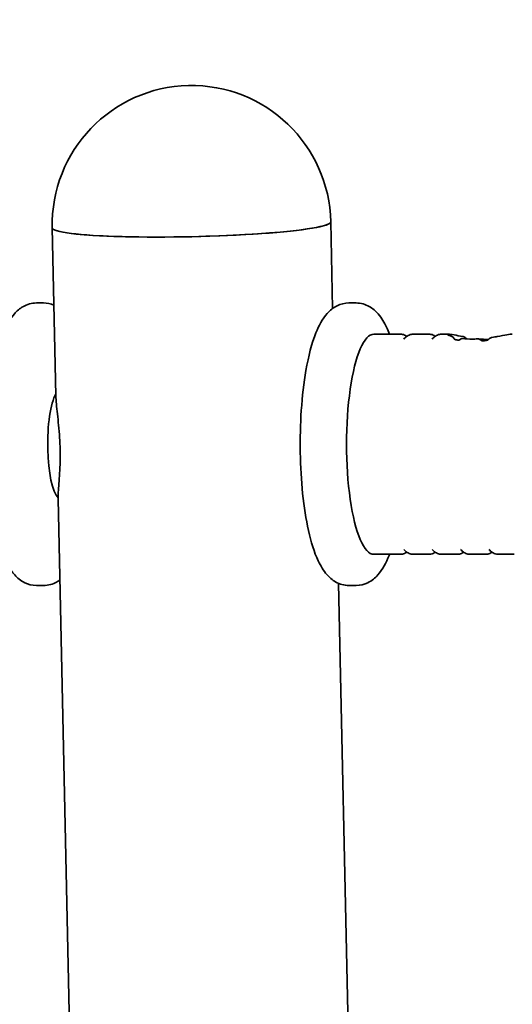
# Model space of a CAD drawing. Units: millimetres. Extents: x 14147 to 19905, y -16 to 7907.
# Drawn here: x 16860 to 16927, y 7772 to 7907 of the extents above; entities that cross this region are included whole.
import ezdxf

# ---------------------------------------------------------------- set-up
doc = ezdxf.new("R2010")
doc.units = ezdxf.units.MM
doc.header["$LTSCALE"] = 50
doc.layers.add('Dimension (ISO)', color=161, linetype='Continuous', lineweight=18)
doc.layers.add('Visible (ISO)', color=7, linetype='Continuous', lineweight=35)
doc.styles.add('Label Text (ISO)', font='tahoma.ttf')
doc.dimstyles.new('Default (ISO)', dxfattribs={"dimscale": 50, "dimtxt": 3.5, "dimasz": 2.5, "dimexe": 1, "dimexo": 0.5, "dimgap": 0.762, "dimtad": 1, "dimtoh": 1, "dimrnd": 1e-08, "dimtxsty": 'Label Text (ISO)', "dimcen": 0.09, "dimdle": 10, "dimclrd": 256, "dimclre": 256, "dimclrt": 256, "dimadec": 0, "dimazin": 2, "dimtfac": 0.714286, "dimtmove": 0, "dimatfit": 3, "dimfxl": 0, "dimtolj": 1, "dimtzin": 0, "dimlwd": -1, "dimlwe": -1, "dimarcsym": 0})

# ---------------------------------------------------------------- blocks, each defined once
blk = doc.blocks.new('*D10')
at = {"layer": 'Defpoints', "color": 0}
for p in [(17314.09, 7906.62), (16822.01, 6741.49), (18381.31, 6741.49)]:
    blk.add_point(p, dxfattribs=at)
at = {"layer": 'Dimension (ISO)'}
for p, q in [((17339.09, 7906.62), (18431.31, 7906.62)), ((18381.31, 7781.62), (18381.31, 6866.49))]:
    blk.add_line(p, q, dxfattribs=at)
for points in [[(18360.47, 7781.62), (18402.14, 7781.62), (18381.31, 7906.62)], [(18360.47, 6866.49), (18402.14, 6866.49), (18381.31, 6741.49)]]:
    blk.add_solid(points, dxfattribs=at)
at = {"layer": 'Dimension (ISO)', "insert": (18161.27, 7324.05), "char_height": 175, "attachment_point": 2, "rotation": 90, "style": 'Label Text (ISO)'}
blk.add_mtext('\\A1;1165', dxfattribs=at)

msp = doc.modelspace()

# ---------------------------------------------------------------- linework, layer by layer
at = {"layer": 'Visible (ISO)'}
for p, q in [((16902.212, 7867.256), (16901.956, 7879.061)), ((16864.461, 7855.388), (16863.965, 7878.237)), ((16862.78, 7868.013), (16861.811, 7868.013)), ((16904.438, 7868.013), (16905.406, 7868.013)), ((16907.828, 7863.763), (16911.456, 7863.763)), ((16912.315, 7863.463), (16912.147, 7863.463)), ((16913.211, 7863.763), (16915.331, 7863.763)), ((16916.19, 7863.463), (16916.023, 7863.463)), ((16917.086, 7863.763), (16918.001, 7863.763)), ((16869.061, 7643.267), (16864.766, 7841.314)), ((16907.828, 7833.763), (16911.456, 7833.763)), ((16912.315, 7834.063), (16912.147, 7834.063)), ((16913.211, 7833.763), (16915.331, 7833.763)), ((16916.19, 7834.063), (16916.023, 7834.063)), ((16917.086, 7833.763), (16919.206, 7833.763)), ((16920.065, 7834.063), (16919.898, 7834.063)), ((16920.961, 7833.763), (16923.081, 7833.763)), ((16923.94, 7834.063), (16923.773, 7834.063)), ((16924.836, 7833.763), (16926.956, 7833.763)), ((16862.78, 7829.513), (16861.811, 7829.513)), ((16907.07, 7643.267), (16903.024, 7829.804)), ((16904.438, 7829.513), (16905.406, 7829.513))]:
    msp.add_line(p, q, dxfattribs=at)
msp.add_arc((16882.961, 7878.649), 19, 1.24253, 181.24253, dxfattribs=at)
for centre, major_axis, ratio, start_param, end_param in [((16882.961, 7878.649), (-18.996, -0.412), 0.0844349, 0, 3.1415927), ((16882.961, 7878.649), (18.996, 0.412), 0.0844349, 3.1415927, 6.2831853), ((16907.828, 7848.763), (0, 15), 0.247913, 0, 3.1415927), ((16865.202, 7848.763), (0, -7.5), 0.247913, 3.5547814, 6.0456353)]:
    msp.add_ellipse(centre, major_axis=major_axis, ratio=ratio, start_param=start_param, end_param=end_param, dxfattribs=at)
for points, knots in [([(16861.811, 7829.513), (16861.24, 7829.513), (16860.68, 7829.661), (16859.645, 7830.166), (16859.208, 7830.544), (16858.158, 7831.712), (16857.706, 7832.587), (16856.731, 7835.027), (16856.291, 7836.746), (16855.658, 7840.386), (16855.444, 7842.233), (16855.185, 7846.03), (16855.137, 7847.972), (16855.199, 7851.81), (16855.309, 7853.705), (16855.682, 7857.298), (16855.946, 7858.992), (16856.637, 7862.094), (16857.063, 7863.475), (16857.94, 7865.34), (16858.307, 7865.966), (16859.133, 7866.906), (16859.522, 7867.258), (16860.526, 7867.818), (16861.159, 7868.013), (16861.811, 7868.013)], [1.7502038, 1.7502038, 1.7502038, 1.7502038, 1.8704949, 1.8704949, 2.0191636, 2.0191636, 2.3051767, 2.3051767, 2.708953, 2.708953, 3.053342, 3.053342, 3.3863145, 3.3863145, 3.7174955, 3.7174955, 4.0530802, 4.0530802, 4.406722, 4.406722, 4.6168597, 4.6168597, 4.7543281, 4.7543281, 4.8917965, 4.8917965, 4.8917965, 4.8917965]), ([(16904.438, 7868.013), (16903.867, 7868.013), (16903.307, 7867.865), (16902.271, 7867.36), (16901.835, 7866.982), (16900.784, 7865.814), (16900.333, 7864.939), (16899.357, 7862.499), (16898.918, 7860.779), (16898.284, 7857.14), (16898.07, 7855.293), (16897.812, 7851.496), (16897.763, 7849.553), (16897.825, 7845.715), (16897.935, 7843.821), (16898.308, 7840.228), (16898.572, 7838.533), (16899.263, 7835.432), (16899.689, 7834.051), (16900.566, 7832.186), (16900.933, 7831.56), (16901.759, 7830.62), (16902.148, 7830.268), (16903.152, 7829.708), (16903.785, 7829.513), (16904.438, 7829.513)], [4.7172635, 4.7172635, 4.7172635, 4.7172635, 4.8375547, 4.8375547, 4.9862233, 4.9862233, 5.2722365, 5.2722365, 5.6760127, 5.6760127, 6.0204017, 6.0204017, 6.3533742, 6.3533742, 6.6845552, 6.6845552, 7.0201399, 7.0201399, 7.3737818, 7.3737818, 7.5839194, 7.5839194, 7.7213878, 7.7213878, 7.8588562, 7.8588562, 7.8588562, 7.8588562]), ([(16909.98, 7863.763), (16909.862, 7864.069), (16909.738, 7864.363), (16909.278, 7865.34), (16908.911, 7865.966), (16908.085, 7866.906), (16907.696, 7867.258), (16906.692, 7867.818), (16906.059, 7868.013), (16905.406, 7868.013)], [4.14692161, 4.14692161, 4.14692161, 4.14692161, 4.23218911, 4.23218911, 4.44232674, 4.44232674, 4.57979514, 4.57979514, 4.71726353, 4.71726353, 4.71726353, 4.71726353]), ([(16911.456, 7863.763), (16911.554, 7863.763), (16911.653, 7863.752), (16911.846, 7863.711), (16911.94, 7863.681), (16912.122, 7863.603), (16912.21, 7863.556), (16912.307, 7863.493), (16912.32, 7863.484), (16912.333, 7863.475)], [1.56592177, 1.56592177, 1.56592177, 1.56592177, 1.61874826, 1.61874826, 1.67157476, 1.67157476, 1.72440125, 1.72440125, 1.73269461, 1.73269461, 1.73269461, 1.73269461]), ([(16913.211, 7863.763), (16913.112, 7863.763), (16913.013, 7863.752), (16912.82, 7863.711), (16912.726, 7863.681), (16912.544, 7863.603), (16912.457, 7863.556), (16912.288, 7863.447), (16912.208, 7863.386), (16912.052, 7863.251), (16911.977, 7863.177), (16911.904, 7863.098)], [4.71726353, 4.71726353, 4.71726353, 4.71726353, 4.77009003, 4.77009003, 4.82291652, 4.82291652, 4.87574301, 4.87574301, 4.9285695, 4.9285695, 4.98139599, 4.98139599, 4.98139599, 4.98139599]), ([(16915.331, 7863.763), (16915.43, 7863.763), (16915.528, 7863.752), (16915.721, 7863.711), (16915.816, 7863.681), (16915.997, 7863.603), (16916.085, 7863.556), (16916.182, 7863.493), (16916.195, 7863.484), (16916.208, 7863.475)], [1.56592177, 1.56592177, 1.56592177, 1.56592177, 1.61874826, 1.61874826, 1.67157476, 1.67157476, 1.72440125, 1.72440125, 1.73269461, 1.73269461, 1.73269461, 1.73269461]), ([(16917.086, 7863.763), (16916.987, 7863.763), (16916.888, 7863.752), (16916.695, 7863.711), (16916.601, 7863.681), (16916.419, 7863.603), (16916.332, 7863.556), (16916.164, 7863.447), (16916.083, 7863.386), (16915.927, 7863.251), (16915.852, 7863.177), (16915.779, 7863.098)], [4.71726353, 4.71726353, 4.71726353, 4.71726353, 4.77009003, 4.77009003, 4.82291652, 4.82291652, 4.87574301, 4.87574301, 4.9285695, 4.9285695, 4.98139599, 4.98139599, 4.98139599, 4.98139599]), ([(16918.453, 7863.453), (16918.194, 7863.532), (16918.005, 7863.614), (16917.839, 7863.733), (16917.878, 7863.765), (16918.019, 7863.763)], [0.35200579, 0.35200579, 0.35200579, 0.35200579, 0.51197345, 0.51197345, 0.68259737, 0.68259737, 0.68259737, 0.68259737]), ([(16918.019, 7863.763), (16918.16, 7863.76), (16918.42, 7863.721), (16919.118, 7863.592), (16919.543, 7863.506), (16919.994, 7863.422)], [0.68259737, 0.68259737, 0.68259737, 0.68259737, 0.85322129, 0.85322129, 1.01318894, 1.01318894, 1.01318894, 1.01318894]), ([(16918.716, 7863.225), (16918.692, 7863.264), (16918.666, 7863.299), (16918.578, 7863.394), (16918.514, 7863.434), (16918.453, 7863.453)], [-0.055767434, -0.055767434, -0.055767434, -0.055767434, -0.037494287, -0.037494287, 0, 0, 0, 0]), ([(16918.994, 7863.004), (16918.941, 7863.016), (16918.891, 7863.041), (16918.799, 7863.112), (16918.757, 7863.16), (16918.72, 7863.219), (16918.718, 7863.222), (16918.716, 7863.225)], [-0.07242793, -0.07242793, -0.07242793, -0.07242793, -0.048109802, -0.048109802, -0.023334359, -0.023334359, -0.021975743, -0.021975743, -0.021975743, -0.021975743]), ([(16919.61, 7863.049), (16919.605, 7863.043), (16919.6, 7863.038), (16919.557, 7862.996), (16919.514, 7862.97), (16919.415, 7862.935), (16919.36, 7862.932), (16919.307, 7862.942)], [-0.042709356, -0.042709356, -0.042709356, -0.042709356, -0.04023543, -0.04023543, -0.021859402, -0.021859402, 0, 0, 0, 0]), ([(16919.922, 7863.165), (16919.888, 7863.169), (16919.855, 7863.168), (16919.79, 7863.158), (16919.758, 7863.149), (16919.684, 7863.115), (16919.644, 7863.086), (16919.61, 7863.049)], [-0.167368114, -0.167368114, -0.167368114, -0.167368114, -0.155308499, -0.155308499, -0.143421201, -0.143421201, -0.126127952, -0.126127952, -0.126127952, -0.126127952]), ([(16921.998, 7863.113), (16921.745, 7863.1), (16921.498, 7863.094), (16921.262, 7863.094), (16920.803, 7863.094), (16920.34, 7863.119), (16919.922, 7863.165)], [-0.07311818, -0.07311818, -0.07311818, -0.07311818, 0, 0, 0, 0.14200241, 0.14200241, 0.14200241, 0.14200241]), ([(16919.994, 7863.422), (16920.063, 7863.41), (16920.132, 7863.387), (16920.261, 7863.325), (16920.321, 7863.286), (16920.392, 7863.223), (16920.407, 7863.208), (16920.423, 7863.192)], [-0.245506763, -0.245506763, -0.245506763, -0.245506763, -0.212458658, -0.212458658, -0.18120172, -0.18120172, -0.171858415, -0.171858415, -0.171858415, -0.171858415]), ([(16920.4, 7863.214), (16920.408, 7863.207), (16920.416, 7863.199), (16920.431, 7863.184), (16920.438, 7863.176), (16920.45, 7863.164), (16920.454, 7863.16), (16920.458, 7863.156)], [1.803314901, 1.803314901, 1.803314901, 1.803314901, 1.808662766, 1.808662766, 1.814010632, 1.814010632, 1.816899738, 1.816899738, 1.816899738, 1.816899738]), ([(16922.362, 7862.979), (16922.359, 7862.982), (16922.355, 7862.985), (16922.305, 7863.031), (16922.25, 7863.063), (16922.129, 7863.107), (16922.063, 7863.116), (16921.998, 7863.113)], [-0.040132997, -0.040132997, -0.040132997, -0.040132997, -0.038686417, -0.038686417, -0.019670206, -0.019670206, 0, 0, 0, 0]), ([(16922.734, 7862.853), (16922.688, 7862.849), (16922.642, 7862.851), (16922.552, 7862.867), (16922.509, 7862.882), (16922.43, 7862.923), (16922.394, 7862.948), (16922.362, 7862.979)], [-0.045445083, -0.045445083, -0.045445083, -0.045445083, -0.031527311, -0.031527311, -0.017983754, -0.017983754, -0.004768804, -0.004768804, -0.004768804, -0.004768804]), ([(16923.144, 7862.898), (16923.103, 7862.893), (16923.061, 7862.888), (16922.925, 7862.873), (16922.83, 7862.863), (16922.734, 7862.853)], [1.183012551, 1.183012551, 1.183012551, 1.183012551, 1.194862945, 1.194862945, 1.222147531, 1.222147531, 1.222147531, 1.222147531]), ([(16923.533, 7863.102), (16923.532, 7863.101), (16923.53, 7863.099), (16923.479, 7863.044), (16923.42, 7862.999), (16923.29, 7862.93), (16923.218, 7862.907), (16923.144, 7862.898)], [-0.045668241, -0.045668241, -0.045668241, -0.045668241, -0.044945545, -0.044945545, -0.022823153, -0.022823153, 0, 0, 0, 0]), ([(16923.535, 7863.105), (16923.535, 7863.104), (16923.534, 7863.104), (16923.534, 7863.103), (16923.533, 7863.102), (16923.532, 7863.101), (16923.532, 7863.101), (16923.531, 7863.1), (16923.531, 7863.1), (16923.53, 7863.099), (16923.53, 7863.098), (16923.529, 7863.098)], [4.97990642, 4.97990642, 4.97990642, 4.97990642, 4.9802043342, 4.9802043342, 4.9805022485, 4.9805022485, 4.9808001627, 4.9808001627, 4.9810980769, 4.9810980769, 4.9813959912, 4.9813959912, 4.9813959912, 4.9813959912]), ([(16923.936, 7863.316), (16923.88, 7863.308), (16923.826, 7863.293), (16923.721, 7863.249), (16923.672, 7863.221), (16923.593, 7863.162), (16923.563, 7863.135), (16923.535, 7863.105)], [-0.175429872, -0.175429872, -0.175429872, -0.175429872, -0.157606494, -0.157606494, -0.140001566, -0.140001566, -0.127491447, -0.127491447, -0.127491447, -0.127491447]), ([(16926.719, 7863.763), (16926.574, 7863.763), (16926.321, 7863.73), (16925.615, 7863.61), (16925.155, 7863.521), (16924.444, 7863.397), (16924.196, 7863.356), (16923.936, 7863.316)], [2.05508502, 2.05508502, 2.05508502, 2.05508502, 2.21841602, 2.21841602, 2.38903994, 2.38903994, 2.46945146, 2.46945146, 2.46945146, 2.46945146]), ([(16864.461, 7855.387), (16864.469, 7855.031), (16864.496, 7854.639), (16864.606, 7853.417), (16864.73, 7852.419), (16864.942, 7850.263), (16865.024, 7849.103), (16865.047, 7848.022)], [4.38742055, 4.38742055, 4.38742055, 4.38742055, 4.55327435, 4.55327435, 4.87881565, 4.87881565, 5.20435694, 5.20435694, 5.20435694, 5.20435694]), ([(16865.047, 7848.022), (16865.071, 7846.941), (16865.039, 7845.82), (16864.916, 7843.815), (16864.833, 7842.93), (16864.772, 7841.906), (16864.761, 7841.589), (16864.767, 7841.315)], [0, 0, 0, 0, 0.32554129, 0.32554129, 0.65108259, 0.65108259, 0.81693639, 0.81693639, 0.81693639, 0.81693639]), ([(16911.904, 7834.428), (16911.977, 7834.348), (16912.052, 7834.275), (16912.208, 7834.14), (16912.288, 7834.079), (16912.457, 7833.97), (16912.544, 7833.923), (16912.726, 7833.845), (16912.82, 7833.815), (16913.013, 7833.773), (16913.112, 7833.763), (16913.211, 7833.763)], [1.31153842, 1.31153842, 1.31153842, 1.31153842, 1.36436492, 1.36436492, 1.41719141, 1.41719141, 1.4700179, 1.4700179, 1.52284439, 1.52284439, 1.57567088, 1.57567088, 1.57567088, 1.57567088]), ([(16915.779, 7834.428), (16915.852, 7834.348), (16915.927, 7834.275), (16916.083, 7834.14), (16916.164, 7834.079), (16916.332, 7833.97), (16916.419, 7833.923), (16916.601, 7833.845), (16916.695, 7833.815), (16916.888, 7833.773), (16916.987, 7833.763), (16917.086, 7833.763)], [1.31153842, 1.31153842, 1.31153842, 1.31153842, 1.36436492, 1.36436492, 1.41719141, 1.41719141, 1.4700179, 1.4700179, 1.52284439, 1.52284439, 1.57567088, 1.57567088, 1.57567088, 1.57567088]), ([(16919.654, 7834.428), (16919.727, 7834.348), (16919.802, 7834.275), (16919.958, 7834.14), (16920.039, 7834.079), (16920.207, 7833.97), (16920.294, 7833.923), (16920.476, 7833.845), (16920.57, 7833.815), (16920.763, 7833.773), (16920.862, 7833.763), (16920.961, 7833.763)], [1.31153842, 1.31153842, 1.31153842, 1.31153842, 1.36436492, 1.36436492, 1.41719141, 1.41719141, 1.4700179, 1.4700179, 1.52284439, 1.52284439, 1.57567088, 1.57567088, 1.57567088, 1.57567088]), ([(16923.529, 7834.428), (16923.602, 7834.348), (16923.677, 7834.275), (16923.833, 7834.14), (16923.914, 7834.079), (16924.082, 7833.97), (16924.17, 7833.923), (16924.351, 7833.845), (16924.446, 7833.815), (16924.639, 7833.773), (16924.737, 7833.763), (16924.836, 7833.763)], [1.31153842, 1.31153842, 1.31153842, 1.31153842, 1.36436492, 1.36436492, 1.41719141, 1.41719141, 1.4700179, 1.4700179, 1.52284439, 1.52284439, 1.57567088, 1.57567088, 1.57567088, 1.57567088]), ([(16905.406, 7829.513), (16905.977, 7829.513), (16906.537, 7829.661), (16907.573, 7830.166), (16908.009, 7830.544), (16909.06, 7831.712), (16909.511, 7832.587), (16909.937, 7833.653), (16909.959, 7833.708), (16909.98, 7833.763)], [1.57567088, 1.57567088, 1.57567088, 1.57567088, 1.69596202, 1.69596202, 1.84463066, 1.84463066, 2.13064381, 2.13064381, 2.1460128, 2.1460128, 2.1460128, 2.1460128]), ([(16912.333, 7834.05), (16912.32, 7834.042), (16912.307, 7834.033), (16912.21, 7833.97), (16912.122, 7833.923), (16911.94, 7833.845), (16911.846, 7833.815), (16911.653, 7833.773), (16911.554, 7833.763), (16911.456, 7833.763)], [4.54074159, 4.54074159, 4.54074159, 4.54074159, 4.54903495, 4.54903495, 4.60186144, 4.60186144, 4.65468793, 4.65468793, 4.70751443, 4.70751443, 4.70751443, 4.70751443]), ([(16916.208, 7834.05), (16916.195, 7834.042), (16916.182, 7834.033), (16916.085, 7833.97), (16915.997, 7833.923), (16915.816, 7833.845), (16915.721, 7833.815), (16915.528, 7833.773), (16915.43, 7833.763), (16915.331, 7833.763)], [4.54074159, 4.54074159, 4.54074159, 4.54074159, 4.54903495, 4.54903495, 4.60186144, 4.60186144, 4.65468793, 4.65468793, 4.70751443, 4.70751443, 4.70751443, 4.70751443]), ([(16920.083, 7834.05), (16920.07, 7834.042), (16920.057, 7834.033), (16919.96, 7833.97), (16919.872, 7833.923), (16919.691, 7833.845), (16919.596, 7833.815), (16919.403, 7833.773), (16919.305, 7833.763), (16919.206, 7833.763)], [4.54074159, 4.54074159, 4.54074159, 4.54074159, 4.54903495, 4.54903495, 4.60186144, 4.60186144, 4.65468793, 4.65468793, 4.70751443, 4.70751443, 4.70751443, 4.70751443]), ([(16923.959, 7834.05), (16923.946, 7834.042), (16923.932, 7834.033), (16923.835, 7833.97), (16923.748, 7833.923), (16923.566, 7833.845), (16923.472, 7833.815), (16923.279, 7833.773), (16923.18, 7833.763), (16923.081, 7833.763)], [4.54074159, 4.54074159, 4.54074159, 4.54074159, 4.54903495, 4.54903495, 4.60186144, 4.60186144, 4.65468793, 4.65468793, 4.70751443, 4.70751443, 4.70751443, 4.70751443]), ([(16865.005, 7830.27), (16864.869, 7830.17), (16864.724, 7830.075), (16864.065, 7829.708), (16863.432, 7829.513), (16862.78, 7829.513)], [7.85310265, 7.85310265, 7.85310265, 7.85310265, 7.89592072, 7.89592072, 8.03338911, 8.03338911, 8.03338911, 8.03338911])]:
    msp.add_open_spline(points, degree=3, knots=knots, dxfattribs=at)
for points in [[(16862.78, 7868.013), (16863.278, 7868.013), (16863.77, 7867.901), (16864.193, 7867.721)], [(16919.307, 7862.942), (16919.197, 7862.961), (16919.093, 7862.982), (16918.994, 7863.004)], [(16920.423, 7863.192), (16920.448, 7863.164), (16920.476, 7863.139), (16920.505, 7863.116)], [(16921.834, 7863.105), (16921.899, 7863.124), (16921.967, 7863.13), (16922.035, 7863.124)], [(16922.035, 7863.124), (16922.527, 7863.076), (16923.024, 7863.05), (16923.479, 7863.05)]]:
    msp.add_open_spline(points, degree=3, dxfattribs=at)

# ---------------------------------------------------------------- dimensions: what is measured, and where the dimension line sits
at = {"layer": 'Dimension (ISO)'}
dim = msp.add_linear_dim(base=(18381.306, 6741.489), p1=(17314.091, 7906.615), p2=(16822.011, 6741.489), angle=90, dimstyle='Default (ISO)', override={"dimtoh": 0, "dimdec": 0, "dimse2": 1, "dimtp": 0, "dimtm": 0, "dimtdec": 2, "dimtofl": 0, "dimatfit": 1}, dxfattribs=at)
dim.commit()
dim.dimension.update_dxf_attribs({"geometry": '*D10', "text_midpoint": (18381.306, 7324.052), "dimtype": 160})

doc.saveas('drawing.dxf')
